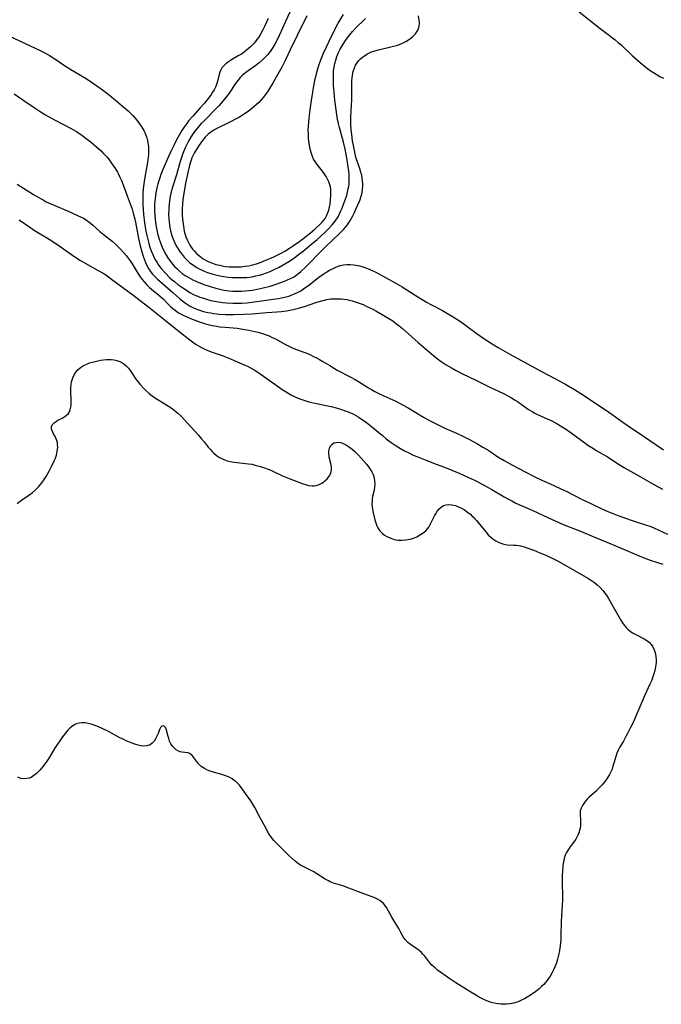
# Model space of a CAD drawing. Units: inches. Extents: x 2122692 to 2124480, y 245210 to 246558.
# Drawn here: x 2122918 to 2123048, y 245534 to 245734 of the extents above; entities that cross this region are included whole.
import ezdxf

# ---------------------------------------------------------------- set-up
doc = ezdxf.new("R2010")
doc.units = ezdxf.units.IN
doc.header["$MEASUREMENT"] = 0
doc.layers.add('c_25_T12S_R20E', color=81, linetype='Continuous')

msp = doc.modelspace()

# ---------------------------------------------------------------- linework, layer by layer
at = {"layer": 'c_25_T12S_R20E', "elevation": 796}
msp.add_lwpolyline([(2122916.09, 245730.23), (2122922.63, 245727.18), (2122923.27, 245726.86), (2122923.89, 245726.52), (2122924.34, 245726.26), (2122925.23, 245725.7), (2122927.43, 245724.23), (2122928.7, 245723.42), (2122931.81, 245721.6), (2122933.08, 245720.76), (2122934.81, 245719.51), (2122936.5, 245718.21), (2122938.16, 245716.86), (2122939.16, 245716.03), (2122940.29, 245715.02), (2122941.22, 245714.09), (2122942.04, 245713.16), (2122942.62, 245712.41), (2122943.07, 245711.73), (2122943.47, 245711.03), (2122943.65, 245710.67), (2122943.88, 245710.12), (2122944.07, 245709.56), (2122944.2, 245709.07), (2122944.3, 245708.57), (2122944.36, 245708.16), (2122944.39, 245707.79), (2122944.42, 245707), (2122944.39, 245706.19), (2122944.28, 245705.15), (2122944.14, 245704.26), (2122943.59, 245701.21), (2122943.39, 245699.76), (2122943.29, 245698.5), (2122943.27, 245697.84), (2122943.26, 245696.82), (2122943.28, 245696.15), (2122943.34, 245695.08), (2122943.42, 245694.11), (2122943.62, 245692.37), (2122943.74, 245691.5), (2122943.89, 245690.64), (2122944.07, 245689.75), (2122944.26, 245688.96), (2122944.47, 245688.18), (2122944.72, 245687.4), (2122944.99, 245686.64), (2122945.28, 245685.94), (2122945.6, 245685.26), (2122945.84, 245684.79), (2122946.11, 245684.34), (2122946.41, 245683.87), (2122946.74, 245683.42), (2122947.08, 245683), (2122947.77, 245682.22), (2122948.77, 245681.2), (2122949.21, 245680.81), (2122949.66, 245680.43), (2122950.4, 245679.84), (2122951.41, 245679.14), (2122952.11, 245678.67), (2122952.82, 245678.24), (2122953.57, 245677.83), (2122954.35, 245677.48), (2122954.84, 245677.29), (2122955.34, 245677.11), (2122956.4, 245676.78), (2122957.03, 245676.62), (2122958.21, 245676.37), (2122959.4, 245676.19), (2122960.25, 245676.11), (2122961.53, 245676.05), (2122962.38, 245676.05), (2122963.31, 245676.08), (2122964.39, 245676.16), (2122965.39, 245676.26), (2122966.87, 245676.45), (2122969.66, 245676.84), (2122970.78, 245677.02), (2122971.36, 245677.13), (2122972.35, 245677.36), (2122972.86, 245677.51), (2122973.36, 245677.67), (2122974.16, 245678), (2122974.64, 245678.23), (2122975.27, 245678.59), (2122975.83, 245678.95), (2122976.91, 245679.74), (2122979.22, 245681.51), (2122980.14, 245682.16), (2122980.59, 245682.44), (2122981.08, 245682.72), (2122981.57, 245682.98), (2122982.36, 245683.35), (2122983.28, 245683.68), (2122983.96, 245683.83), (2122984.63, 245683.9), (2122985.31, 245683.9), (2122986, 245683.84), (2122986.52, 245683.76), (2122987.18, 245683.62), (2122987.84, 245683.43), (2122988.49, 245683.21), (2122989.29, 245682.89), (2122989.89, 245682.61), (2122990.47, 245682.32), (2122994.4, 245680.2), (2122995.8, 245679.38), (2122998.45, 245677.68), (2123000.76, 245676.27), (2123001.76, 245675.7), (2123003.99, 245674.57), (2123005.04, 245673.98), (2123006.17, 245673.28), (2123007.61, 245672.32), (2123008.66, 245671.57), (2123011.05, 245669.82), (2123012.35, 245668.92), (2123014.05, 245667.82), (2123015.27, 245667.09), (2123017.66, 245665.73), (2123020.49, 245664.2), (2123024.3, 245662.08), (2123028.79, 245659.69), (2123029.49, 245659.29), (2123030.76, 245658.54), (2123032.01, 245657.74), (2123036.99, 245654.44), (2123038.37, 245653.49), (2123040.51, 245651.95), (2123041.42, 245651.32), (2123044.55, 245649.26), (2123048.79, 245646.36)], dxfattribs=at)
at = {"layer": 'c_25_T12S_R20E'}
for points in [[(2122974.32, 245737.88, 792), (2122972.17, 245733.17, 792), (2122970.99, 245730.46, 792), (2122970.43, 245729.28, 792), (2122970.04, 245728.56, 792), (2122969.62, 245727.87, 792), (2122969.05, 245727.05, 792), (2122968.59, 245726.47, 792), (2122968.07, 245725.9, 792), (2122967.47, 245725.33, 792), (2122966.85, 245724.8, 792), (2122965.95, 245724.11, 792), (2122964.6, 245723.15, 792), (2122964.07, 245722.74, 792), (2122963.42, 245722.18, 792), (2122963.03, 245721.79, 792), (2122962.53, 245721.21, 792), (2122962.07, 245720.59, 792), (2122960.77, 245718.64, 792), (2122960.31, 245718.01, 792), (2122959.5, 245717, 792), (2122958.65, 245716.04, 792), (2122958.09, 245715.45, 792), (2122955.74, 245713.11, 792), (2122955.11, 245712.45, 792), (2122954.47, 245711.73, 792), (2122953.88, 245710.99, 792), (2122953.61, 245710.63, 792), (2122953.08, 245709.85, 792), (2122952.6, 245709.04, 792), (2122952.11, 245708.09, 792), (2122951.86, 245707.55, 792), (2122951.39, 245706.4, 792), (2122951.17, 245705.78, 792), (2122950.85, 245704.78, 792), (2122950.09, 245702.1, 792), (2122949.27, 245699.55, 792), (2122948.96, 245698.39, 792), (2122948.76, 245697.34, 792), (2122948.66, 245696.71, 792), (2122948.54, 245695.54, 792), (2122948.51, 245695.01, 792), (2122948.5, 245694.17, 792), (2122948.53, 245693.11, 792), (2122948.58, 245692.53, 792), (2122948.65, 245691.96, 792), (2122948.74, 245691.35, 792), (2122948.86, 245690.77, 792), (2122949, 245690.19, 792), (2122949.19, 245689.6, 792), (2122949.41, 245689.01, 792), (2122949.76, 245688.23, 792), (2122950.17, 245687.48, 792), (2122950.47, 245686.97, 792), (2122950.84, 245686.43, 792), (2122951.24, 245685.91, 792), (2122951.66, 245685.4, 792), (2122952.19, 245684.85, 792), (2122952.76, 245684.33, 792), (2122953.17, 245684, 792), (2122953.54, 245683.73, 792), (2122954.11, 245683.37, 792), (2122954.71, 245683.03, 792), (2122955.02, 245682.87, 792), (2122955.7, 245682.56, 792), (2122956.4, 245682.29, 792), (2122957.24, 245682.02, 792), (2122958.06, 245681.8, 792), (2122958.89, 245681.61, 792), (2122959.7, 245681.47, 792), (2122960.58, 245681.35, 792), (2122961.45, 245681.27, 792), (2122962.4, 245681.23, 792), (2122963.37, 245681.23, 792), (2122964.34, 245681.29, 792), (2122965.4, 245681.43, 792), (2122966.15, 245681.57, 792), (2122966.89, 245681.76, 792), (2122967.62, 245681.97, 792), (2122968.34, 245682.23, 792), (2122969.05, 245682.51, 792), (2122969.74, 245682.81, 792), (2122970.89, 245683.39, 792)], [(2122968.67, 245733.79, 794), (2122968.34, 245733.03, 794), (2122967.93, 245732.16, 794), (2122967.6, 245731.48, 794), (2122967.03, 245730.44, 794), (2122966.73, 245729.95, 794), (2122966.4, 245729.48, 794), (2122966.1, 245729.09, 794), (2122965.78, 245728.73, 794), (2122965.44, 245728.36, 794), (2122965.09, 245728.01, 794), (2122964.7, 245727.66, 794), (2122964.29, 245727.33, 794), (2122963.78, 245726.94, 794), (2122963.26, 245726.57, 794), (2122962.62, 245726.17, 794), (2122961.24, 245725.38, 794), (2122960.61, 245724.98, 794), (2122960.08, 245724.58, 794), (2122959.66, 245724.19, 794), (2122959.31, 245723.75, 794), (2122959.06, 245723.33, 794), (2122958.86, 245722.89, 794), (2122958.73, 245722.46, 794), (2122958.45, 245721.28, 794), (2122958.2, 245720.37, 794), (2122957.99, 245719.85, 794), (2122957.72, 245719.34, 794), (2122957.42, 245718.82, 794), (2122957.11, 245718.35, 794), (2122956.78, 245717.88, 794), (2122956.27, 245717.22, 794), (2122955.75, 245716.62, 794), (2122954.9, 245715.68, 794), (2122953.38, 245713.96, 794), (2122952.56, 245712.99, 794), (2122952.17, 245712.5, 794), (2122951.58, 245711.66, 794), (2122951.21, 245711.06, 794), (2122950.65, 245710.11, 794), (2122950.12, 245709.14, 794), (2122949.63, 245708.18, 794), (2122948.95, 245706.8, 794), (2122948.54, 245705.92, 794), (2122947.35, 245703.19, 794), (2122946.92, 245702.11, 794), (2122946.63, 245701.28, 794), (2122946.32, 245700.27, 794), (2122946.16, 245699.68, 794), (2122946.03, 245699.09, 794), (2122945.91, 245698.45, 794), (2122945.81, 245697.81, 794), (2122945.7, 245696.76, 794), (2122945.67, 245696.12, 794), (2122945.65, 245695.5, 794), (2122945.66, 245694.89, 794), (2122945.71, 245693.77, 794), (2122945.77, 245693.13, 794), (2122945.85, 245692.41, 794), (2122945.98, 245691.55, 794), (2122946.11, 245690.85, 794), (2122946.27, 245690.16, 794), (2122946.53, 245689.21, 794), (2122946.85, 245688.29, 794), (2122947.21, 245687.38, 794), (2122947.49, 245686.78, 794), (2122947.94, 245685.94, 794), (2122948.43, 245685.14, 794), (2122948.75, 245684.69, 794), (2122949.09, 245684.25, 794), (2122949.72, 245683.52, 794), (2122950.14, 245683.08, 794), (2122950.57, 245682.66, 794), (2122951.25, 245682.09, 794), (2122951.84, 245681.67, 794), (2122952.45, 245681.3, 794), (2122953.44, 245680.78, 794), (2122954.01, 245680.52, 794), (2122954.65, 245680.25, 794), (2122955.81, 245679.81, 794), (2122956.94, 245679.44, 794), (2122958.06, 245679.1, 794), (2122958.58, 245678.97, 794), (2122959.41, 245678.78, 794), (2122959.83, 245678.7, 794), (2122960.67, 245678.57, 794), (2122961.51, 245678.49, 794), (2122962.39, 245678.46, 794), (2122963.25, 245678.48, 794), (2122964.07, 245678.55, 794), (2122965.41, 245678.72, 794), (2122966.79, 245678.97, 794), (2122967.91, 245679.22, 794), (2122969.09, 245679.54, 794), (2122970.29, 245679.91, 794), (2122971.95, 245680.5, 794), (2122972.58, 245680.76, 794), (2122973.2, 245681.04, 794), (2122973.91, 245681.43, 794), (2122974.28, 245681.67, 794), (2122974.86, 245682.11, 794), (2122975.31, 245682.49, 794), (2122976.3, 245683.44, 794), (2122979.66, 245686.88, 794), (2122980.19, 245687.39, 794), (2122981.76, 245688.87, 794), (2122983.05, 245690.11, 794), (2122983.91, 245691.01, 794), (2122984.38, 245691.54, 794), (2122984.8, 245692.08, 794), (2122985.21, 245692.68, 794), (2122985.58, 245693.31, 794), (2122985.82, 245693.76, 794), (2122986.15, 245694.43, 794), (2122986.46, 245695.1, 794), (2122987.22, 245696.88, 794), (2122987.52, 245697.76, 794), (2122987.71, 245698.5, 794), (2122987.81, 245699.21, 794), (2122987.85, 245699.71, 794), (2122987.85, 245700.22, 794), (2122987.8, 245700.86, 794), (2122987.73, 245701.43, 794), (2122987.62, 245701.99, 794), (2122987.47, 245702.56, 794), (2122987.3, 245703.13, 794), (2122986.63, 245705.07, 794), (2122986.45, 245705.67, 794), (2122986.29, 245706.32, 794), (2122986, 245707.66, 794), (2122985.77, 245708.97, 794), (2122985.6, 245710.27, 794), (2122985.51, 245711.2, 794), (2122985.45, 245712.32, 794), (2122985.44, 245713.66, 794), (2122985.49, 245715.1, 794), (2122985.6, 245717.26, 794), (2122985.59, 245720.22, 794), (2122985.63, 245721.15, 794), (2122985.67, 245721.71, 794), (2122985.74, 245722.26, 794), (2122985.9, 245723.05, 794), (2122986.14, 245723.78, 794), (2122986.39, 245724.31, 794), (2122986.69, 245724.81, 794), (2122987.04, 245725.28, 794), (2122987.35, 245725.61, 794), (2122988.03, 245726.16, 794), (2122988.8, 245726.62, 794), (2122989.21, 245726.82, 794), (2122989.64, 245727, 794), (2122990.29, 245727.23, 794), (2122991.06, 245727.44, 794), (2122994.07, 245728.14, 794), (2122994.67, 245728.31, 794), (2122995.26, 245728.51, 794), (2122996.01, 245728.82, 794), (2122996.57, 245729.11, 794), (2122997.09, 245729.43, 794), (2122997.67, 245729.85, 794), (2122998.05, 245730.19, 794), (2122998.5, 245730.66, 794), (2122998.86, 245731.17, 794), (2122999.11, 245731.7, 794), (2122999.26, 245732.27, 794), (2122999.31, 245732.85, 794), (2122999.27, 245733.45, 794), (2122999.13, 245734.28, 794)], [(2122976.52, 245734.3, 790), (2122974.54, 245730.33, 790), (2122973.14, 245727.39, 790), (2122972.16, 245725.37, 790), (2122971.42, 245723.93, 790), (2122970.37, 245721.99, 790), (2122969.71, 245720.81, 790), (2122968.97, 245719.57, 790), (2122968.54, 245718.92, 790), (2122968.09, 245718.3, 790), (2122967.7, 245717.8, 790), (2122967.22, 245717.26, 790), (2122966.75, 245716.77, 790), (2122966.26, 245716.3, 790), (2122965.78, 245715.86, 790), (2122965.28, 245715.43, 790), (2122964.68, 245714.96, 790), (2122963.8, 245714.36, 790), (2122962.87, 245713.8, 790), (2122962.35, 245713.51, 790), (2122960.91, 245712.76, 790), (2122958.28, 245711.46, 790), (2122957.65, 245711.11, 790), (2122957.06, 245710.73, 790), (2122956.54, 245710.31, 790), (2122955.93, 245709.69, 790), (2122955.36, 245709.02, 790), (2122954.69, 245708.12, 790), (2122954.2, 245707.38, 790), (2122953.73, 245706.58, 790), (2122953.47, 245706.05, 790), (2122953.23, 245705.51, 790), (2122953.06, 245705.04, 790), (2122952.86, 245704.41, 790), (2122952.66, 245703.67, 790), (2122952.33, 245702.2, 790), (2122951.95, 245700.4, 790), (2122951.7, 245699.13, 790), (2122951.51, 245697.94, 790), (2122951.4, 245697.1, 790), (2122951.31, 245696.09, 790), (2122951.27, 245695.24, 790), (2122951.27, 245693.97, 790), (2122951.32, 245693.09, 790), (2122951.42, 245692.11, 790), (2122951.57, 245691.18, 790), (2122951.68, 245690.67, 790), (2122951.81, 245690.17, 790), (2122952.01, 245689.52, 790), (2122952.26, 245688.9, 790), (2122952.52, 245688.33, 790), (2122952.78, 245687.85, 790), (2122953.07, 245687.38, 790), (2122953.36, 245687, 790), (2122953.72, 245686.57, 790), (2122954.25, 245686.05, 790), (2122954.83, 245685.57, 790), (2122955.53, 245685.08, 790), (2122956.27, 245684.64, 790), (2122956.64, 245684.46, 790), (2122957.36, 245684.16, 790), (2122958.1, 245683.92, 790), (2122958.87, 245683.73, 790), (2122959.37, 245683.63, 790), (2122960.04, 245683.52, 790), (2122960.79, 245683.45, 790), (2122961.55, 245683.41, 790), (2122962.33, 245683.4, 790), (2122963.13, 245683.44, 790), (2122963.91, 245683.53, 790), (2122964.69, 245683.65, 790), (2122965.29, 245683.78, 790), (2122966.31, 245684.05, 790), (2122966.89, 245684.24, 790), (2122967.84, 245684.61, 790), (2122969.19, 245685.17, 790), (2122969.94, 245685.51, 790), (2122970.64, 245685.84, 790), (2122971.32, 245686.19, 790), (2122972.03, 245686.59, 790), (2122973.01, 245687.21, 790), (2122973.81, 245687.76, 790), (2122975.06, 245688.65, 790), (2122976.33, 245689.59, 790), (2122977.28, 245690.34, 790), (2122978.16, 245691.09, 790), (2122979.23, 245692.08, 790), (2122979.61, 245692.49, 790), (2122979.97, 245692.91, 790), (2122980.2, 245693.22, 790), (2122980.43, 245693.61, 790), (2122980.71, 245694.21, 790), (2122980.94, 245694.89, 790), (2122981.11, 245695.58, 790), (2122981.21, 245696.15, 790), (2122981.33, 245697.04, 790), (2122981.4, 245697.99, 790), (2122981.4, 245698.52, 790), (2122981.36, 245699.03, 790), (2122981.27, 245699.63, 790), (2122981.11, 245700.22, 790), (2122980.96, 245700.64, 790), (2122980.78, 245701.05, 790), (2122980.41, 245701.75, 790), (2122980.02, 245702.33, 790), (2122979.67, 245702.8, 790), (2122978.58, 245704.17, 790), (2122978.18, 245704.76, 790), (2122977.89, 245705.28, 790), (2122977.66, 245705.79, 790), (2122977.44, 245706.4, 790), (2122977.26, 245707.04, 790), (2122977.11, 245707.69, 790), (2122976.94, 245708.8, 790), (2122976.86, 245709.57, 790), (2122976.81, 245710.36, 790), (2122976.8, 245711.14, 790), (2122976.82, 245711.87, 790), (2122976.88, 245712.81, 790), (2122977.02, 245714.14, 790), (2122977.17, 245715.27, 790), (2122977.45, 245717.15, 790), (2122977.72, 245718.86, 790), (2122977.95, 245720.15, 790), (2122978.22, 245721.54, 790), (2122978.37, 245722.24, 790), (2122978.59, 245723.11, 790), (2122978.8, 245723.85, 790), (2122979.06, 245724.66, 790), (2122979.31, 245725.37, 790), (2122979.58, 245726.07, 790), (2122979.87, 245726.76, 790), (2122981.02, 245729.2, 790), (2122982.12, 245731.43, 790), (2122982.86, 245732.8, 790), (2122983.94, 245734.59, 790)], [(2122970.89, 245683.39, 792), (2122971.7, 245683.83, 792), (2122972.85, 245684.52, 792), (2122973.57, 245684.99, 792), (2122974.38, 245685.56, 792), (2122974.85, 245685.9, 792), (2122975.78, 245686.63, 792), (2122977.5, 245688.06, 792), (2122978.58, 245688.99, 792), (2122980.13, 245690.41, 792), (2122981.08, 245691.33, 792), (2122981.64, 245691.92, 792), (2122982.24, 245692.65, 792), (2122982.85, 245693.59, 792), (2122983.15, 245694.16, 792), (2122983.42, 245694.75, 792), (2122983.65, 245695.31, 792), (2122984.17, 245696.67, 792), (2122984.58, 245697.9, 792), (2122984.76, 245698.56, 792), (2122984.91, 245699.22, 792), (2122984.99, 245699.73, 792), (2122985.05, 245700.25, 792), (2122985.09, 245701.07, 792), (2122985.09, 245701.59, 792), (2122985.07, 245702.11, 792), (2122985, 245702.86, 792), (2122984.91, 245703.61, 792), (2122984.66, 245705.14, 792), (2122984.47, 245706.17, 792), (2122984.24, 245707.29, 792), (2122983.91, 245708.7, 792), (2122983.13, 245711.65, 792), (2122982.92, 245712.5, 792), (2122982.74, 245713.35, 792), (2122982.58, 245714.21, 792), (2122982.42, 245715.28, 792), (2122982.2, 245717.19, 792), (2122982.03, 245718.86, 792), (2122981.92, 245720.19, 792), (2122981.89, 245720.85, 792), (2122981.88, 245721.83, 792), (2122981.9, 245722.5, 792), (2122981.94, 245723.16, 792), (2122982.04, 245723.9, 792), (2122982.18, 245724.63, 792), (2122982.36, 245725.35, 792), (2122982.58, 245726.05, 792), (2122982.91, 245726.85, 792), (2122983.26, 245727.57, 792), (2122983.65, 245728.26, 792), (2122984.2, 245729.11, 792), (2122984.66, 245729.76, 792), (2122985.15, 245730.39, 792), (2122985.76, 245731.14, 792), (2122986.63, 245732.08, 792), (2122987.98, 245733.37, 792), (2122988.37, 245733.78, 792)], [(2123031.66, 245735.12, 794), (2123035.91, 245731.75, 794), (2123036.99, 245730.92, 794), (2123038.96, 245729.44, 794), (2123039.62, 245728.9, 794), (2123040.24, 245728.35, 794), (2123042.42, 245726.29, 794), (2123044.04, 245724.86, 794), (2123045.27, 245723.86, 794), (2123046.29, 245723.12, 794), (2123047.28, 245722.47, 794), (2123048.02, 245722.04, 794), (2123048.76, 245721.64, 794)], [(2122917.2, 245718.5, 798), (2122918.95, 245717.27, 798), (2122921.05, 245715.85, 798), (2122922.48, 245714.9, 798), (2122923.45, 245714.29, 798), (2122924.65, 245713.6, 798), (2122925.4, 245713.2, 798), (2122928.72, 245711.5, 798), (2122929.67, 245710.93, 798), (2122930.43, 245710.43, 798), (2122931.18, 245709.9, 798), (2122931.8, 245709.45, 798), (2122932.87, 245708.63, 798), (2122933.97, 245707.71, 798), (2122934.83, 245706.92, 798), (2122935.2, 245706.56, 798), (2122935.6, 245706.15, 798), (2122935.97, 245705.72, 798), (2122936.5, 245705.06, 798), (2122936.88, 245704.53, 798), (2122937.71, 245703.3, 798), (2122938.13, 245702.6, 798), (2122938.34, 245702.21, 798), (2122938.57, 245701.75, 798), (2122938.95, 245700.92, 798), (2122939.29, 245700.08, 798), (2122940.13, 245697.85, 798), (2122941.11, 245695.12, 798), (2122941.35, 245694.33, 798), (2122941.67, 245693.07, 798), (2122941.79, 245692.49, 798), (2122942.4, 245689.19, 798), (2122942.73, 245687.71, 798), (2122943.04, 245686.5, 798), (2122943.38, 245685.4, 798), (2122943.58, 245684.84, 798), (2122943.8, 245684.3, 798), (2122944.11, 245683.67, 798), (2122944.43, 245683.1, 798), (2122944.78, 245682.56, 798), (2122945.26, 245681.95, 798), (2122945.81, 245681.33, 798), (2122946.26, 245680.9, 798), (2122947.25, 245680.02, 798), (2122949.34, 245678.23, 798), (2122950.86, 245676.87, 798), (2122951.55, 245676.3, 798), (2122952.11, 245675.9, 798), (2122952.71, 245675.53, 798), (2122953.57, 245675.1, 798), (2122954.01, 245674.91, 798), (2122954.78, 245674.63, 798), (2122955.58, 245674.4, 798), (2122956.43, 245674.19, 798), (2122957.04, 245674.07, 798), (2122957.66, 245673.98, 798), (2122958.73, 245673.86, 798), (2122960.05, 245673.78, 798), (2122961.69, 245673.77, 798), (2122963.68, 245673.82, 798), (2122965.37, 245673.91, 798), (2122968.41, 245674.18, 798), (2122970.46, 245674.3, 798), (2122971.4, 245674.38, 798), (2122972.39, 245674.5, 798), (2122973.06, 245674.61, 798), (2122973.73, 245674.75, 798), (2122974.83, 245675.02, 798), (2122976.01, 245675.37, 798), (2122978.53, 245676.23, 798), (2122979.83, 245676.63, 798), (2122980.58, 245676.8, 798), (2122981.37, 245676.92, 798), (2122981.97, 245676.96, 798), (2122982.58, 245676.97, 798), (2122983.43, 245676.94, 798), (2122984.01, 245676.87, 798), (2122984.6, 245676.78, 798), (2122985.08, 245676.69, 798), (2122985.71, 245676.54, 798), (2122986.33, 245676.36, 798), (2122987.31, 245676.02, 798), (2122987.93, 245675.76, 798), (2122988.56, 245675.48, 798), (2122989.74, 245674.9, 798), (2122990.49, 245674.5, 798), (2122991.8, 245673.77, 798), (2122993.14, 245672.97, 798), (2122993.93, 245672.45, 798), (2122994.69, 245671.9, 798), (2122995.22, 245671.49, 798), (2122995.9, 245670.92, 798), (2122999.08, 245668.08, 798), (2123000.47, 245666.86, 798), (2123001.34, 245666.12, 798), (2123002.14, 245665.47, 798), (2123003.01, 245664.8, 798), (2123003.75, 245664.26, 798), (2123004.77, 245663.59, 798), (2123005.95, 245662.87, 798), (2123006.66, 245662.48, 798), (2123008.07, 245661.75, 798), (2123010.75, 245660.46, 798), (2123013.45, 245659.13, 798), (2123016.36, 245657.73, 798), (2123017.4, 245657.2, 798), (2123017.99, 245656.87, 798), (2123018.74, 245656.42, 798), (2123019.18, 245656.13, 798), (2123021.44, 245654.53, 798), (2123022.13, 245654.09, 798), (2123022.69, 245653.78, 798), (2123023.14, 245653.56, 798), (2123025.32, 245652.57, 798), (2123025.87, 245652.31, 798), (2123027.03, 245651.7, 798), (2123028.25, 245651, 798), (2123028.92, 245650.57, 798), (2123030.06, 245649.79, 798), (2123032.81, 245647.76, 798), (2123033.46, 245647.29, 798), (2123034.56, 245646.57, 798), (2123035.27, 245646.13, 798), (2123037.44, 245644.88, 798), (2123039.81, 245643.34, 798), (2123040.84, 245642.7, 798), (2123043.3, 245641.33, 798), (2123046.79, 245639.29, 798), (2123048.54, 245638.34, 798)], [(2122917.78, 245700.18, 800), (2122921.15, 245698.1, 800), (2122922.51, 245697.29, 800), (2122923.05, 245696.98, 800), (2122923.72, 245696.63, 800), (2122924.6, 245696.21, 800), (2122928.04, 245694.76, 800), (2122930.05, 245693.84, 800), (2122930.64, 245693.56, 800), (2122931.22, 245693.26, 800), (2122931.77, 245692.93, 800), (2122932.1, 245692.71, 800), (2122932.57, 245692.36, 800), (2122933.13, 245691.89, 800), (2122934.59, 245690.56, 800), (2122935.22, 245690.03, 800), (2122937.05, 245688.62, 800), (2122937.64, 245688.12, 800), (2122938.21, 245687.58, 800), (2122938.78, 245686.99, 800), (2122939.35, 245686.35, 800), (2122939.9, 245685.69, 800), (2122940.31, 245685.15, 800), (2122940.71, 245684.61, 800), (2122941.08, 245684.05, 800), (2122942.35, 245682.01, 800), (2122942.76, 245681.4, 800), (2122943.16, 245680.86, 800), (2122943.59, 245680.33, 800), (2122944.1, 245679.77, 800), (2122944.65, 245679.24, 800), (2122945.02, 245678.92, 800), (2122946.1, 245678.05, 800), (2122946.9, 245677.37, 800), (2122947.37, 245676.91, 800), (2122948.3, 245675.96, 800), (2122948.91, 245675.38, 800), (2122949.36, 245674.98, 800), (2122949.83, 245674.61, 800), (2122950.24, 245674.33, 800), (2122950.67, 245674.06, 800), (2122951.17, 245673.78, 800), (2122951.69, 245673.52, 800), (2122952.93, 245672.98, 800), (2122954.58, 245672.36, 800), (2122955.96, 245671.9, 800), (2122956.5, 245671.75, 800), (2122957.34, 245671.55, 800), (2122957.86, 245671.45, 800), (2122958.9, 245671.29, 800), (2122959.96, 245671.17, 800), (2122962.37, 245670.96, 800), (2122963.57, 245670.8, 800), (2122964.72, 245670.59, 800), (2122965.99, 245670.32, 800), (2122966.58, 245670.17, 800), (2122967.31, 245669.97, 800), (2122968.24, 245669.65, 800), (2122968.86, 245669.41, 800), (2122969.34, 245669.19, 800), (2122970.27, 245668.73, 800), (2122972.05, 245667.77, 800), (2122973.43, 245667.1, 800), (2122974.52, 245666.63, 800), (2122976.28, 245665.96, 800), (2122977.09, 245665.64, 800), (2122977.88, 245665.28, 800), (2122978.47, 245664.98, 800), (2122979.04, 245664.67, 800), (2122979.74, 245664.26, 800), (2122981.14, 245663.39, 800), (2122981.9, 245662.94, 800), (2122982.66, 245662.5, 800), (2122985.31, 245661.1, 800), (2122986.28, 245660.57, 800), (2122987.2, 245660.02, 800), (2122989.02, 245658.9, 800), (2122989.59, 245658.56, 800), (2122990.29, 245658.17, 800), (2122991.51, 245657.56, 800), (2122994.54, 245656.17, 800), (2122995.9, 245655.48, 800), (2122997.07, 245654.82, 800), (2123000.14, 245652.97, 800), (2123001.47, 245652.23, 800), (2123002.7, 245651.59, 800), (2123004.46, 245650.74, 800), (2123006.8, 245649.68, 800), (2123008.25, 245649.01, 800), (2123009.6, 245648.35, 800), (2123010.35, 245647.96, 800), (2123010.97, 245647.62, 800), (2123012.2, 245646.9, 800), (2123013.36, 245646.16, 800), (2123015.23, 245644.93, 800), (2123016.51, 245644.14, 800), (2123018.16, 245643.22, 800), (2123020.9, 245641.77, 800), (2123022.43, 245640.99, 800), (2123024.28, 245640.1, 800), (2123025.65, 245639.47, 800), (2123027.87, 245638.51, 800), (2123029.05, 245637.96, 800), (2123032.31, 245636.28, 800), (2123033.8, 245635.55, 800), (2123035.13, 245634.92, 800), (2123037.5, 245633.83, 800), (2123038.73, 245633.32, 800), (2123039.4, 245633.07, 800), (2123042.23, 245632.07, 800), (2123043.44, 245631.67, 800), (2123045.13, 245631.15, 800), (2123046.2, 245630.78, 800), (2123046.93, 245630.47, 800), (2123049.56, 245629.21, 800)], [(2122918.22, 245692.96, 802), (2122920.58, 245691.3, 802), (2122921.11, 245690.94, 802), (2122922.13, 245690.31, 802), (2122924.61, 245688.81, 802), (2122926.32, 245687.71, 802), (2122929.52, 245685.48, 802), (2122930.65, 245684.73, 802), (2122931.57, 245684.17, 802), (2122934.11, 245682.78, 802), (2122935.22, 245682.13, 802), (2122935.96, 245681.64, 802), (2122936.4, 245681.34, 802), (2122938.51, 245679.76, 802), (2122941.28, 245677.73, 802), (2122944.52, 245675.23, 802), (2122947.84, 245672.58, 802), (2122949.95, 245670.86, 802), (2122952.83, 245668.6, 802), (2122953.62, 245668.02, 802), (2122954.08, 245667.71, 802), (2122954.54, 245667.43, 802), (2122955.17, 245667.08, 802), (2122955.81, 245666.76, 802), (2122956.47, 245666.47, 802), (2122957.35, 245666.12, 802), (2122959.32, 245665.42, 802), (2122961.03, 245664.75, 802), (2122962.4, 245664.19, 802), (2122963.8, 245663.58, 802), (2122964.45, 245663.28, 802), (2122965.09, 245662.96, 802), (2122965.95, 245662.47, 802), (2122967.08, 245661.75, 802), (2122967.74, 245661.29, 802), (2122970.5, 245659.28, 802), (2122971.5, 245658.59, 802), (2122972.29, 245658.09, 802), (2122973.41, 245657.43, 802), (2122974.13, 245657.07, 802), (2122974.58, 245656.86, 802), (2122975.49, 245656.5, 802), (2122976.3, 245656.23, 802), (2122976.89, 245656.06, 802), (2122978.13, 245655.76, 802), (2122980.39, 245655.31, 802), (2122981.45, 245655.09, 802), (2122982.48, 245654.83, 802), (2122983.32, 245654.59, 802), (2122984.46, 245654.19, 802), (2122985.09, 245653.93, 802), (2122985.93, 245653.54, 802), (2122986.9, 245653.02, 802), (2122987.53, 245652.63, 802), (2122988.57, 245651.9, 802), (2122989.61, 245651.08, 802), (2122991.81, 245649.2, 802), (2122992.57, 245648.58, 802), (2122993.61, 245647.8, 802), (2122994.43, 245647.25, 802), (2122994.96, 245646.91, 802), (2122995.51, 245646.59, 802), (2122996.32, 245646.14, 802), (2122997.18, 245645.69, 802), (2122998.06, 245645.28, 802), (2122998.8, 245644.95, 802), (2123000.47, 245644.28, 802), (2123002.74, 245643.44, 802), (2123004.37, 245642.81, 802), (2123007.39, 245641.57, 802), (2123009.15, 245640.81, 802), (2123010.35, 245640.24, 802), (2123011.13, 245639.84, 802), (2123012.5, 245639.1, 802), (2123013.99, 245638.26, 802), (2123016.49, 245636.79, 802), (2123017.34, 245636.32, 802), (2123018.03, 245635.96, 802), (2123018.74, 245635.61, 802), (2123019.48, 245635.27, 802), (2123022.31, 245634.03, 802), (2123025.46, 245632.53, 802), (2123026.79, 245631.93, 802), (2123028.46, 245631.22, 802), (2123031.64, 245629.99, 802), (2123035, 245628.56, 802), (2123038.47, 245627.12, 802), (2123042.06, 245625.58, 802), (2123044, 245624.78, 802), (2123045.18, 245624.32, 802), (2123046.08, 245623.99, 802), (2123048.63, 245623.13, 802)], [(2122917.82, 245635.45, 804), (2122918.51, 245635.98, 804), (2122920.19, 245637.12, 804), (2122920.86, 245637.63, 804), (2122921.5, 245638.19, 804), (2122922.14, 245638.83, 804), (2122922.8, 245639.63, 804), (2122923.28, 245640.32, 804), (2122923.67, 245640.93, 804), (2122924.03, 245641.56, 804), (2122924.35, 245642.15, 804), (2122924.7, 245642.84, 804), (2122925.31, 245644.1, 804), (2122925.55, 245644.67, 804), (2122925.75, 245645.24, 804), (2122925.95, 245646.07, 804), (2122926.02, 245646.78, 804), (2122926.01, 245647.45, 804), (2122925.96, 245647.82, 804), (2122925.86, 245648.2, 804), (2122925.73, 245648.56, 804), (2122925.49, 245649.04, 804), (2122925.18, 245649.59, 804), (2122924.94, 245650.05, 804), (2122924.78, 245650.5, 804), (2122924.77, 245650.99, 804), (2122924.92, 245651.38, 804), (2122925.28, 245651.8, 804), (2122925.69, 245652.09, 804), (2122926.06, 245652.32, 804), (2122926.91, 245652.77, 804), (2122927.46, 245653.09, 804), (2122927.84, 245653.38, 804), (2122928.18, 245653.72, 804), (2122928.4, 245654.05, 804), (2122928.56, 245654.42, 804), (2122928.65, 245654.71, 804), (2122928.71, 245654.98, 804), (2122928.75, 245655.4, 804), (2122928.77, 245655.84, 804), (2122928.76, 245656.32, 804), (2122928.67, 245658.15, 804), (2122928.68, 245658.98, 804), (2122928.73, 245659.54, 804), (2122928.82, 245660.08, 804), (2122928.94, 245660.52, 804), (2122929.09, 245660.94, 804), (2122929.36, 245661.53, 804), (2122929.71, 245662.07, 804), (2122930.12, 245662.55, 804), (2122930.67, 245663.02, 804), (2122931.26, 245663.39, 804), (2122931.9, 245663.7, 804), (2122932.5, 245663.94, 804), (2122933.36, 245664.2, 804), (2122934.13, 245664.39, 804), (2122934.71, 245664.49, 804), (2122935.29, 245664.56, 804), (2122935.94, 245664.61, 804), (2122936.57, 245664.62, 804), (2122936.87, 245664.61, 804), (2122937.45, 245664.55, 804), (2122938.01, 245664.43, 804), (2122938.63, 245664.22, 804), (2122939.21, 245663.91, 804), (2122939.83, 245663.44, 804), (2122940.38, 245662.86, 804), (2122940.57, 245662.62, 804), (2122941.01, 245661.99, 804), (2122941.88, 245660.68, 804), (2122942.21, 245660.23, 804), (2122942.7, 245659.64, 804), (2122943.55, 245658.7, 804), (2122943.9, 245658.35, 804), (2122944.55, 245657.74, 804), (2122945.14, 245657.27, 804), (2122945.82, 245656.81, 804), (2122946.52, 245656.37, 804), (2122947.94, 245655.53, 804), (2122948.5, 245655.17, 804), (2122949.02, 245654.82, 804), (2122949.53, 245654.45, 804), (2122950.06, 245654.03, 804), (2122950.34, 245653.79, 804), (2122951.01, 245653.16, 804), (2122951.71, 245652.42, 804), (2122952.29, 245651.8, 804), (2122954.53, 245649.31, 804), (2122955.12, 245648.63, 804), (2122955.69, 245647.93, 804), (2122956.54, 245646.85, 804), (2122956.9, 245646.43, 804), (2122957.27, 245646.03, 804), (2122957.66, 245645.64, 804), (2122958.22, 245645.19, 804), (2122958.82, 245644.79, 804), (2122959.26, 245644.55, 804), (2122959.71, 245644.35, 804), (2122960.34, 245644.13, 804), (2122960.98, 245643.97, 804), (2122961.75, 245643.83, 804), (2122962.42, 245643.73, 804), (2122964.06, 245643.57, 804), (2122964.7, 245643.49, 804), (2122965.33, 245643.39, 804), (2122966.04, 245643.25, 804), (2122967.09, 245642.96, 804), (2122967.73, 245642.75, 804), (2122968.86, 245642.32, 804), (2122969.74, 245641.94, 804), (2122971.59, 245641.09, 804), (2122972.9, 245640.53, 804), (2122975.56, 245639.49, 804), (2122976.43, 245639.2, 804), (2122976.84, 245639.09, 804), (2122977.58, 245639.01, 804), (2122977.98, 245639.03, 804), (2122978.38, 245639.1, 804), (2122978.98, 245639.3, 804), (2122979.54, 245639.58, 804), (2122979.88, 245639.8, 804), (2122980.15, 245640.01, 804), (2122980.64, 245640.47, 804), (2122981.04, 245640.97, 804), (2122981.36, 245641.57, 804), (2122981.52, 245642.21, 804), (2122981.5, 245642.88, 804), (2122981.37, 245643.56, 804), (2122981.06, 245644.82, 804), (2122981.01, 245645.13, 804), (2122980.97, 245645.57, 804), (2122980.99, 245646.14, 804), (2122981.09, 245646.67, 804), (2122981.29, 245647.13, 804), (2122981.54, 245647.43, 804), (2122981.99, 245647.72, 804), (2122982.44, 245647.84, 804), (2122982.92, 245647.86, 804), (2122983.33, 245647.8, 804), (2122983.63, 245647.72, 804), (2122984, 245647.56, 804), (2122984.57, 245647.25, 804), (2122985.13, 245646.86, 804), (2122985.67, 245646.46, 804), (2122986.21, 245646.01, 804), (2122986.66, 245645.58, 804), (2122986.99, 245645.25, 804), (2122987.53, 245644.66, 804), (2122988.58, 245643.44, 804), (2122989.07, 245642.82, 804), (2122989.29, 245642.5, 804), (2122989.66, 245641.9, 804), (2122989.92, 245641.3, 804), (2122990.13, 245640.62, 804), (2122990.24, 245639.97, 804), (2122990.27, 245639.33, 804), (2122990.23, 245638.75, 804), (2122990.13, 245638.18, 804), (2122989.84, 245636.85, 804), (2122989.76, 245636.42, 804), (2122989.71, 245635.95, 804), (2122989.7, 245635.43, 804), (2122989.77, 245634.68, 804), (2122989.96, 245633.58, 804), (2122990.28, 245632.16, 804), (2122990.46, 245631.52, 804), (2122990.68, 245630.92, 804), (2122990.9, 245630.5, 804), (2122991.32, 245629.9, 804), (2122991.85, 245629.38, 804), (2122992.26, 245629.06, 804), (2122992.71, 245628.78, 804), (2122993.5, 245628.41, 804), (2122994.23, 245628.18, 804), (2122994.99, 245628.04, 804), (2122995.4, 245628.01, 804), (2122995.73, 245628, 804), (2122996.59, 245628.06, 804), (2122997.44, 245628.23, 804), (2122998.14, 245628.44, 804), (2122998.79, 245628.71, 804), (2122999.57, 245629.13, 804), (2123000.11, 245629.5, 804), (2123000.59, 245629.93, 804), (2123000.95, 245630.32, 804), (2123001.21, 245630.67, 804), (2123001.52, 245631.17, 804), (2123001.86, 245631.84, 804), (2123002.4, 245632.98, 804), (2123002.62, 245633.38, 804), (2123002.85, 245633.76, 804), (2123003.28, 245634.32, 804), (2123003.73, 245634.73, 804), (2123004.23, 245635.03, 804), (2123004.75, 245635.19, 804), (2123005.17, 245635.25, 804), (2123005.87, 245635.2, 804), (2123006.6, 245635.03, 804), (2123007.27, 245634.79, 804), (2123007.85, 245634.51, 804), (2123008.42, 245634.18, 804), (2123009.09, 245633.71, 804), (2123009.73, 245633.19, 804), (2123009.97, 245632.97, 804), (2123010.32, 245632.62, 804), (2123010.88, 245632, 804), (2123012.75, 245629.68, 804), (2123013.25, 245629.12, 804), (2123013.78, 245628.6, 804), (2123014.16, 245628.29, 804), (2123014.77, 245627.87, 804), (2123015.28, 245627.6, 804), (2123015.81, 245627.38, 804), (2123016.44, 245627.2, 804), (2123017.08, 245627.1, 804), (2123018.4, 245627.03, 804), (2123018.91, 245626.99, 804), (2123019.37, 245626.93, 804), (2123019.8, 245626.85, 804), (2123020.56, 245626.64, 804), (2123021.11, 245626.46, 804), (2123022.48, 245625.96, 804), (2123023.7, 245625.48, 804), (2123024.79, 245625.03, 804), (2123025.33, 245624.79, 804), (2123026.32, 245624.31, 804), (2123027.27, 245623.8, 804), (2123028.48, 245623.13, 804), (2123033.47, 245620.29, 804), (2123034.21, 245619.83, 804), (2123034.78, 245619.43, 804), (2123035.32, 245618.99, 804), (2123035.94, 245618.42, 804), (2123036.5, 245617.79, 804), (2123036.75, 245617.48, 804), (2123037.29, 245616.72, 804), (2123037.62, 245616.21, 804), (2123038.27, 245615.12, 804), (2123040.1, 245611.82, 804), (2123040.44, 245611.28, 804), (2123040.8, 245610.77, 804), (2123041.19, 245610.3, 804), (2123041.56, 245609.94, 804), (2123042.02, 245609.57, 804), (2123042.51, 245609.24, 804), (2123043.02, 245608.95, 804), (2123044.89, 245608.01, 804), (2123045.43, 245607.67, 804), (2123045.91, 245607.26, 804), (2123046.28, 245606.85, 804), (2123046.59, 245606.39, 804), (2123046.87, 245605.8, 804), (2123047.01, 245605.38, 804), (2123047.13, 245604.94, 804), (2123047.23, 245604.35, 804), (2123047.27, 245603.79, 804), (2123047.26, 245603.21, 804), (2123047.22, 245602.76, 804), (2123047.15, 245602.31, 804), (2123047.01, 245601.62, 804), (2123046.82, 245600.93, 804), (2123046.63, 245600.33, 804), (2123046.32, 245599.52, 804), (2123046.01, 245598.81, 804), (2123044.99, 245596.6, 804), (2123043.16, 245592.32, 804), (2123042.67, 245591.21, 804), (2123042.12, 245590.04, 804), (2123041.58, 245588.97, 804), (2123041.23, 245588.32, 804), (2123040.65, 245587.28, 804), (2123039.89, 245585.99, 804), (2123039.57, 245585.41, 804), (2123039.31, 245584.81, 804), (2123039.1, 245584.19, 804), (2123038.73, 245582.82, 804), (2123038.54, 245582.18, 804), (2123038.34, 245581.62, 804), (2123038.1, 245581.07, 804), (2123037.82, 245580.52, 804), (2123037.51, 245579.97, 804), (2123037.17, 245579.46, 804), (2123036.93, 245579.13, 804), (2123036.36, 245578.44, 804), (2123035.75, 245577.79, 804), (2123035.18, 245577.23, 804), (2123033.72, 245575.89, 804), (2123033.3, 245575.48, 804), (2123032.92, 245575.07, 804), (2123032.6, 245574.65, 804), (2123032.34, 245574.22, 804), (2123032.08, 245573.7, 804), (2123031.91, 245573.16, 804), (2123031.87, 245572.62, 804), (2123031.97, 245571.05, 804), (2123031.97, 245570.59, 804), (2123031.95, 245570.12, 804), (2123031.88, 245569.63, 804), (2123031.76, 245569.15, 804), (2123031.62, 245568.67, 804), (2123031.43, 245568.2, 804), (2123031.15, 245567.64, 804), (2123031, 245567.37, 804), (2123030.57, 245566.74, 804), (2123029.82, 245565.75, 804), (2123029.46, 245565.23, 804), (2123029.13, 245564.67, 804), (2123028.88, 245564.13, 804), (2123028.66, 245563.48, 804), (2123028.5, 245562.79, 804), (2123028.39, 245562.08, 804), (2123028.28, 245560.86, 804), (2123028.25, 245560.07, 804), (2123028.24, 245559.26, 804), (2123028.24, 245558.21, 804), (2123028.3, 245556.15, 804), (2123028.29, 245554.99, 804), (2123028.26, 245554.04, 804), (2123028.07, 245550.7, 804), (2123028, 245547.84, 804), (2123027.97, 245547.1, 804), (2123027.92, 245546.37, 804), (2123027.86, 245545.79, 804), (2123027.71, 245544.82, 804), (2123027.51, 245543.86, 804), (2123027.3, 245543.09, 804), (2123027.07, 245542.36, 804), (2123026.81, 245541.63, 804), (2123026.51, 245540.92, 804), (2123026.18, 245540.24, 804), (2123025.82, 245539.62, 804), (2123025.5, 245539.13, 804), (2123025.15, 245538.65, 804), (2123024.55, 245537.97, 804), (2123024.08, 245537.52, 804), (2123023.58, 245537.09, 804), (2123022.88, 245536.55, 804), (2123021.8, 245535.79, 804), (2123021.15, 245535.38, 804), (2123020.59, 245535.06, 804), (2123020.02, 245534.76, 804), (2123019.44, 245534.51, 804), (2123019.13, 245534.39, 804), (2123018.41, 245534.18, 804), (2123017.68, 245534.03, 804), (2123016.94, 245533.94, 804), (2123016.46, 245533.92, 804), (2123015.91, 245533.94, 804), (2123015.2, 245534.01, 804), (2123014.49, 245534.14, 804), (2123013.67, 245534.37, 804), (2123012.51, 245534.84, 804), (2123011.68, 245535.26, 804), (2123011.11, 245535.57, 804), (2123010.55, 245535.89, 804), (2123009.75, 245536.38, 804), (2123006.73, 245538.28, 804), (2123005.51, 245539.11, 804), (2123003, 245540.87, 804), (2123002.48, 245541.29, 804), (2123001.86, 245541.89, 804), (2123001.46, 245542.35, 804), (2123000.4, 245543.66, 804), (2123000.06, 245544.05, 804), (2122999.71, 245544.42, 804), (2122999.26, 245544.81, 804), (2122998.8, 245545.17, 804), (2122997.53, 245546.06, 804), (2122996.97, 245546.48, 804), (2122996.42, 245547.03, 804), (2122996.05, 245547.58, 804), (2122995.5, 245548.63, 804), (2122995.13, 245549.31, 804), (2122994.12, 245550.91, 804), (2122993.71, 245551.59, 804), (2122992.64, 245553.57, 804), (2122992.34, 245554.02, 804), (2122992.07, 245554.35, 804), (2122991.73, 245554.66, 804), (2122991.31, 245554.97, 804), (2122990.81, 245555.24, 804), (2122990.27, 245555.48, 804), (2122987.49, 245556.49, 804), (2122985.01, 245557.48, 804), (2122983.78, 245557.91, 804), (2122981.92, 245558.51, 804), (2122981.26, 245558.76, 804), (2122980.88, 245558.93, 804), (2122980.24, 245559.28, 804), (2122978.54, 245560.37, 804), (2122977.92, 245560.75, 804), (2122977.22, 245561.13, 804), (2122975.63, 245561.92, 804), (2122975.12, 245562.21, 804), (2122974.82, 245562.41, 804), (2122974.17, 245562.91, 804), (2122972.92, 245564.04, 804), (2122972.1, 245564.82, 804), (2122969.83, 245567.14, 804), (2122969.35, 245567.71, 804), (2122968.81, 245568.51, 804), (2122967.91, 245570.18, 804), (2122967.03, 245571.72, 804), (2122965.94, 245573.79, 804), (2122965.56, 245574.48, 804), (2122965.15, 245575.16, 804), (2122964.85, 245575.62, 804), (2122964.44, 245576.21, 804), (2122963.41, 245577.63, 804), (2122962.83, 245578.36, 804), (2122962.52, 245578.7, 804), (2122962.21, 245578.99, 804), (2122961.8, 245579.32, 804), (2122961.36, 245579.61, 804), (2122960.89, 245579.87, 804), (2122960.41, 245580.09, 804), (2122959.86, 245580.31, 804), (2122959.29, 245580.5, 804), (2122957.33, 245581.05, 804), (2122956.73, 245581.25, 804), (2122956.22, 245581.46, 804), (2122955.74, 245581.71, 804), (2122955.09, 245582.15, 804), (2122954.54, 245582.67, 804), (2122954.12, 245583.2, 804), (2122953.56, 245584.05, 804), (2122953.29, 245584.39, 804), (2122952.79, 245584.78, 804), (2122952.36, 245584.93, 804), (2122951.19, 245585.04, 804), (2122950.85, 245585.11, 804), (2122950.51, 245585.24, 804), (2122950.02, 245585.52, 804), (2122949.66, 245585.82, 804), (2122949.33, 245586.16, 804), (2122948.95, 245586.75, 804), (2122948.71, 245587.25, 804), (2122948.51, 245587.78, 804), (2122948.39, 245588.22, 804), (2122948.09, 245589.53, 804), (2122947.94, 245589.95, 804), (2122947.51, 245590.39, 804), (2122947.14, 245590.34, 804), (2122946.88, 245590.07, 804), (2122946.73, 245589.79, 804), (2122946.58, 245589.46, 804), (2122946.35, 245588.81, 804), (2122946.14, 245588.29, 804), (2122945.87, 245587.77, 804), (2122945.56, 245587.28, 804), (2122945.18, 245586.86, 804), (2122944.75, 245586.52, 804), (2122944.11, 245586.29, 804), (2122943.43, 245586.25, 804), (2122942.89, 245586.32, 804), (2122942.32, 245586.46, 804), (2122941.86, 245586.6, 804), (2122940.9, 245586.95, 804), (2122939.9, 245587.36, 804), (2122939.41, 245587.58, 804), (2122938.64, 245587.96, 804), (2122936.45, 245589.15, 804), (2122934.92, 245589.9, 804), (2122934.42, 245590.13, 804), (2122933.6, 245590.47, 804), (2122932.79, 245590.74, 804), (2122932.2, 245590.88, 804), (2122931.57, 245590.97, 804), (2122930.95, 245590.99, 804), (2122930.35, 245590.92, 804), (2122929.84, 245590.78, 804), (2122929.45, 245590.61, 804), (2122929.07, 245590.38, 804), (2122928.56, 245589.97, 804), (2122928.09, 245589.48, 804), (2122927.51, 245588.79, 804), (2122927.02, 245588.15, 804), (2122926.45, 245587.35, 804), (2122925.54, 245585.96, 804), (2122924.34, 245584.04, 804), (2122923.8, 245583.23, 804), (2122923.25, 245582.46, 804), (2122922.48, 245581.49, 804), (2122922.13, 245581.09, 804), (2122921.76, 245580.72, 804), (2122921.21, 245580.28, 804), (2122920.63, 245579.93, 804), (2122920.27, 245579.78, 804), (2122919.85, 245579.67, 804), (2122919.2, 245579.62, 804), (2122918.57, 245579.72, 804), (2122917.98, 245579.95, 804)]]:
    msp.add_polyline3d(points, dxfattribs=at)

doc.saveas('drawing.dxf')
